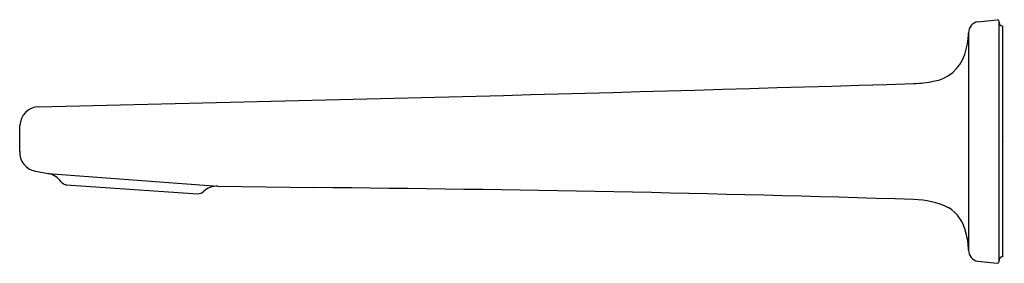
# Model space of a CAD drawing. Units: inches. Extents: x 4199.33 to 4208.12, y 180.19 to 182.36.
import ezdxf

# ---------------------------------------------------------------- set-up
doc = ezdxf.new("R2010")
doc.units = ezdxf.units.IN
doc.header["$LTSCALE"] = 0.64311
doc.header["$MEASUREMENT"] = 0
doc.layers.get('0').update_dxf_attribs({"color": 255, "linetype": 'CONTINUOUS'})
doc.layers.get('Defpoints').update_dxf_attribs({"linetype": 'CONTINUOUS'})
doc.styles.get("Standard").update_dxf_attribs({"font": 'txt', "width": 0.8})

msp = doc.modelspace()

# ---------------------------------------------------------------- linework, layer by layer
for p, q in [((4207.8876, 182.3433), (4208.0616, 182.362)), ((4208.0772, 180.2008), (4208.0772, 182.347)), ((4207.8048, 182.2441), (4207.8048, 180.3037)), ((4208.1122, 180.2449), (4208.1122, 182.303)), ((4199.3294, 181.1865), (4199.3313, 181.4159)), ((4199.4695, 181.0089), (4199.582, 180.9889)), ((4199.582, 180.9889), (4201.1, 180.876)), ((4199.7444, 180.8883), (4200.9213, 180.8078)), ((4201.1, 180.876), (4201.9577, 180.8621)), ((4207.8876, 180.2046), (4208.0616, 180.1859))]:
    msp.add_line(p, q)
for centre, radius, start, end in [((4207.9052, 182.2444), 0.1005, 100.11821, 180.14921), ((4208.0615, 182.3462), 0.0157, 2.7074, 89.52426), ((4208.1112, 182.337), 0.034, 180, 270), ((4207.1081, 182.2673), 0.6971, 341.82906, 358.09453), ((4207.4358, 182.1597), 0.3522, 278.8187, 341.82995), ((4179.4135, 1086.4205), 905.059, 271.2715462, 271.7666345), ((4207.2948, 182.7401), 0.9486, 271.23714, 281.85839), ((4199.5013, 181.4144), 0.17, 91.27155, 179.49978), ((4199.4996, 181.1768), 0.1705, 176.70778, 259.81948), ((4199.5467, 180.8047), 0.1875, 35.4294, 79.1521), ((4199.7484, 180.9482), 0.06, 215.42978, 266.23807), ((4200.926, 180.8676), 0.06, 265.47667, 313.69861), ((4201.0966, 180.6894), 0.1866, 88.92975, 133.74882), ((4199.8223, -62.6115), 243.4829, 88.236481, 89.497495), ((4207.2907, 179.9555), 0.8009, 65.2429, 88.23648), ((4207.4436, 180.39), 0.3451, 11.78568, 58.07225), ((4207.0045, 180.2645), 0.8012, 2.80469, 14.15851), ((4207.9052, 180.3035), 0.1005, 179.85043, 259.88265), ((4208.1112, 180.2109), 0.034, 88.35604, 179.98333), ((4208.0616, 180.2014), 0.0156, 269.93954, 357.81324)]:
    msp.add_arc(centre, radius, start, end)

# ---------------------------------------------------------------- texts
at = {"layer": 'Defpoints'}
for tag, p, s in [('TRADENAME', (4208.1137, 181.2724), 'PER SE'), ('MODELNUMBER', (4208.1137, 181.274), 'P24704-00'), ('PRODUCT', (4208.1137, 181.2707), 'BATH SPOUT')]:
    msp.add_attdef(tag, p, s, height=0.001, dxfattribs=at)

doc.saveas('drawing.dxf')
